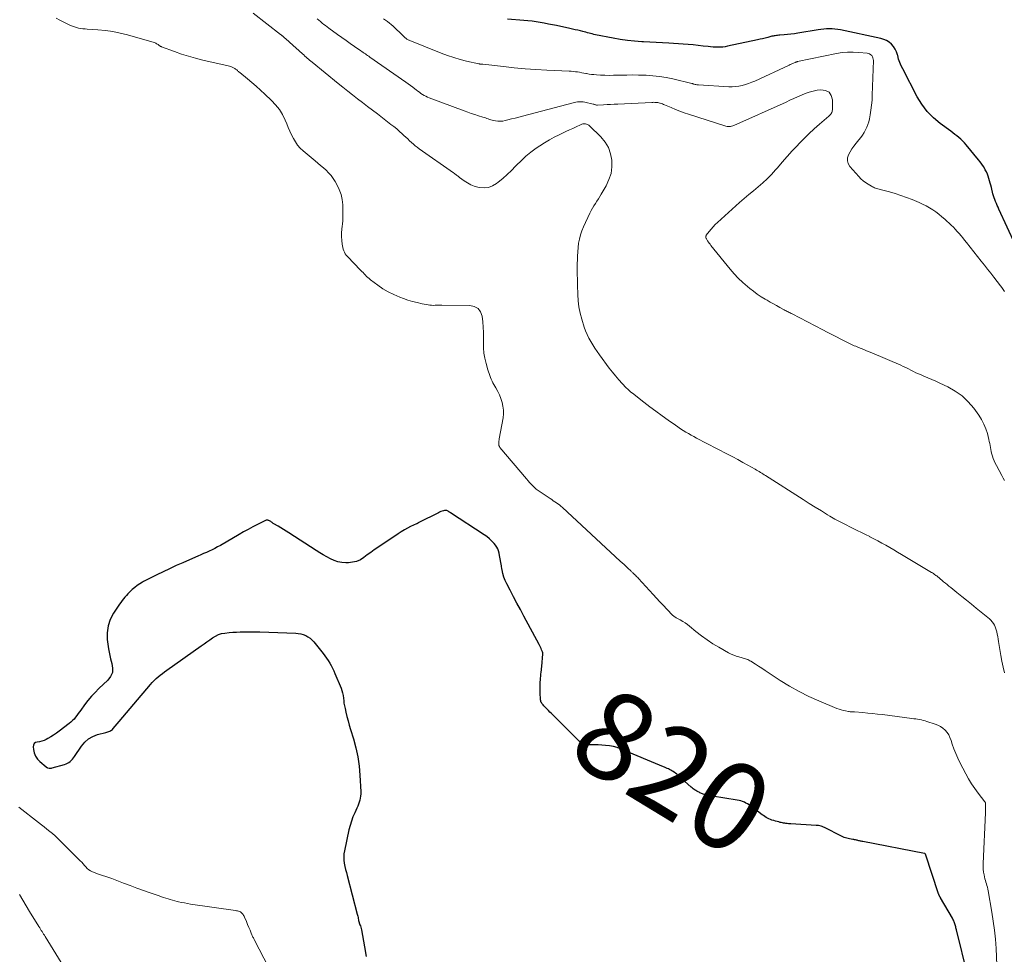
# Model space of a CAD drawing. Units: feet. Extents: x 1970604 to 1975026, y 600000 to 605000.
# Drawn here: x 1973091 to 1973315, y 601263 to 601475 of the extents above; entities that cross this region are included whole.
import ezdxf
from ezdxf.enums import TextEntityAlignment as Align

# ---------------------------------------------------------------- set-up
doc = ezdxf.new("R2010")
doc.units = ezdxf.units.FT
doc.header["$LTSCALE"] = 100
doc.header["$MEASUREMENT"] = 0
for name, color, linetype, lineweight in [('CONTOUR INDEX', 32, 'Continuous', 25), ('CONTOUR INDEX LABEL', 7, 'Continuous', 15), ('CONTOUR INTERMEDIATE', 40, 'Continuous', 15)]:
    doc.layers.add(name, color=color, linetype=linetype, lineweight=lineweight)
doc.styles.add('slant', font='romans.shx', dxfattribs={"oblique": 14.999978})

msp = doc.modelspace()

# ---------------------------------------------------------------- linework, layer by layer
at = {"layer": 'CONTOUR INDEX', "flags": 128}
for points, elevation in [([(1973317.4, 601424.18), (1973313.6, 601432.33), (1973313.41, 601432.76), (1973313.21, 601433.19), (1973313.03, 601433.62), (1973312.85, 601434.06), (1973312.68, 601434.5), (1973312.53, 601434.94), (1973312.39, 601435.39), (1973312.26, 601435.84), (1973311.89, 601437.23), (1973311.75, 601437.75), (1973311.61, 601438.27), (1973311.47, 601438.79), (1973311.33, 601439.31), (1973311.17, 601439.82), (1973310.99, 601440.32), (1973310.76, 601440.8), (1973310.52, 601441.28), (1973310.41, 601441.46), (1973310.08, 601442.01), (1973309.72, 601442.55), (1973309.34, 601443.07), (1973308.95, 601443.57), (1973306.14, 601446.97), (1973305.76, 601447.41), (1973305.36, 601447.83), (1973304.94, 601448.23), (1973304.51, 601448.61), (1973304.06, 601448.97), (1973303.6, 601449.33), (1973303.14, 601449.69), (1973302.68, 601450.04), (1973300.29, 601451.79), (1973298.74, 601453.1), (1973297.33, 601454.54), (1973296.12, 601456.15), (1973295.06, 601457.88), (1973291.76, 601464.2), (1973291.41, 601464.92), (1973291.1, 601465.67), (1973290.84, 601466.43), (1973290.63, 601467.21), (1973290.58, 601467.38), (1973290.36, 601468.05), (1973290.07, 601468.68), (1973289.67, 601469.26), (1973289.21, 601469.79), (1973288.67, 601470.24), (1973288.09, 601470.62), (1973287.45, 601470.9), (1973286.77, 601471.1), (1973277.61, 601473.06), (1973276.99, 601473.17), (1973276.36, 601473.25), (1973275.73, 601473.29), (1973275.09, 601473.3), (1973274.45, 601473.28), (1973273.82, 601473.23), (1973273.19, 601473.16), (1973272.56, 601473.07), (1973267.91, 601472.32), (1973267.15, 601472.2), (1973266.39, 601472.1), (1973265.63, 601472.01), (1973264.86, 601471.94), (1973263.85, 601471.85), (1973263.59, 601471.83), (1973263.33, 601471.8), (1973263.07, 601471.77), (1973262.82, 601471.74), (1973262.56, 601471.7), (1973262.31, 601471.65), (1973262.06, 601471.6), (1973261.8, 601471.54), (1973261.13, 601471.36), (1973260.54, 601471.21), (1973259.95, 601471.06), (1973259.35, 601470.93), (1973258.76, 601470.8), (1973251.97, 601469.34), (1973251.43, 601469.24), (1973250.89, 601469.17), (1973250.34, 601469.13), (1973249.79, 601469.11), (1973249.24, 601469.12), (1973248.69, 601469.14), (1973248.14, 601469.19), (1973247.6, 601469.25), (1973246.43, 601469.4), (1973245.29, 601469.54), (1973244.16, 601469.66), (1973243.02, 601469.75), (1973241.88, 601469.83), (1973238.66, 601470.01), (1973237.21, 601470.09), (1973235.76, 601470.17), (1973234.31, 601470.25), (1973232.86, 601470.32), (1973232.49, 601470.34), (1973230.85, 601470.47), (1973229.23, 601470.64), (1973227.61, 601470.87), (1973225.99, 601471.16), (1973221.96, 601471.97), (1973221.6, 601472.04), (1973221.24, 601472.13), (1973220.88, 601472.22), (1973220.52, 601472.32), (1973220.17, 601472.42), (1973219.81, 601472.51), (1973219.45, 601472.61), (1973219.1, 601472.7), (1973218.6, 601472.81), (1973218, 601472.96), (1973217.39, 601473.1), (1973216.79, 601473.24), (1973216.18, 601473.37), (1973213.14, 601474.02), (1973212.21, 601474.21), (1973211.29, 601474.39), (1973210.36, 601474.57), (1973209.43, 601474.74), (1973208.5, 601474.88), (1973207.57, 601475.02), (1973206.63, 601475.13), (1973205.69, 601475.22), (1973202.04, 601475.52)], 840), ([(1973306.51, 601258.48), (1973303.96, 601268.64), (1973303.9, 601268.86), (1973303.85, 601269.09), (1973303.79, 601269.31), (1973303.74, 601269.53), (1973303.68, 601269.75), (1973303.62, 601269.97), (1973303.55, 601270.19), (1973303.47, 601270.41), (1973303.37, 601270.63), (1973303.28, 601270.85), (1973303.17, 601271.06), (1973303.06, 601271.26), (1973300.35, 601275.91), (1973300.31, 601275.98), (1973300.26, 601276.06), (1973300.22, 601276.13), (1973300.18, 601276.2), (1973300.14, 601276.27), (1973300.1, 601276.34), (1973300.06, 601276.42), (1973300.03, 601276.49), (1973299.99, 601276.56), (1973299.96, 601276.63), (1973299.93, 601276.71), (1973299.91, 601276.79), (1973296.93, 601285.78), (1973296.93, 601285.79), (1973296.87, 601285.92), (1973296.82, 601285.96), (1973296.74, 601285.99), (1973282.71, 601288.67), (1973282.52, 601288.71), (1973282.34, 601288.75), (1973282.15, 601288.79), (1973281.97, 601288.83), (1973281.78, 601288.87), (1973281.6, 601288.92), (1973281.41, 601288.96), (1973281.23, 601289), (1973281.03, 601289.05), (1973280.84, 601289.08), (1973280.65, 601289.12), (1973280.46, 601289.15), (1973280.03, 601289.22), (1973279.71, 601289.28), (1973279.39, 601289.35), (1973279.07, 601289.43), (1973278.75, 601289.53), (1973278.44, 601289.63), (1973278.13, 601289.75), (1973277.83, 601289.88), (1973277.53, 601290.03), (1973274.29, 601291.74), (1973274.03, 601291.86), (1973273.76, 601291.98), (1973273.49, 601292.08), (1973273.21, 601292.17), (1973272.93, 601292.24), (1973272.65, 601292.3), (1973272.36, 601292.33), (1973272.07, 601292.36), (1973266.36, 601292.69), (1973266.08, 601292.71), (1973265.81, 601292.73), (1973265.53, 601292.75), (1973265.25, 601292.78), (1973264.98, 601292.82), (1973264.71, 601292.87), (1973264.43, 601292.92), (1973264.16, 601292.98), (1973263.96, 601293.03), (1973263.59, 601293.12), (1973263.23, 601293.22), (1973262.86, 601293.32), (1973262.49, 601293.43), (1973262.42, 601293.45), (1973262.07, 601293.57), (1973261.73, 601293.69), (1973261.39, 601293.84), (1973261.06, 601294), (1973260.74, 601294.17), (1973260.42, 601294.36), (1973260.12, 601294.56), (1973259.82, 601294.77), (1973257.24, 601296.76), (1973256.9, 601297), (1973256.54, 601297.23), (1973256.17, 601297.43), (1973255.8, 601297.61), (1973255.4, 601297.76), (1973255.01, 601297.9), (1973254.6, 601298), (1973254.19, 601298.08), (1973248.56, 601298.96), (1973248.24, 601299.02), (1973247.92, 601299.08), (1973247.61, 601299.15), (1973247.3, 601299.23), (1973247.07, 601299.29), (1973246.87, 601299.34), (1973246.68, 601299.4), (1973246.48, 601299.47), (1973246.29, 601299.54), (1973246.1, 601299.62), (1973245.91, 601299.7), (1973245.72, 601299.78), (1973245.53, 601299.86), (1973245.33, 601299.95), (1973245.15, 601300.05), (1973244.97, 601300.15), (1973244.79, 601300.26), (1973244.64, 601300.35), (1973244.4, 601300.51), (1973244.16, 601300.68), (1973243.93, 601300.86), (1973243.71, 601301.05), (1973240.68, 601303.79), (1973240.43, 601304), (1973240.18, 601304.2), (1973239.91, 601304.39), (1973239.64, 601304.58), (1973239.61, 601304.6), (1973239.35, 601304.76), (1973239.08, 601304.91), (1973238.81, 601305.05), (1973238.54, 601305.18), (1973238.26, 601305.3), (1973237.97, 601305.42), (1973237.69, 601305.54), (1973237.41, 601305.66), (1973227.79, 601309.7), (1973226.93, 601310.01), (1973226.06, 601310.26), (1973225.17, 601310.43), (1973224.26, 601310.53), (1973222.61, 601310.65), (1973222.51, 601310.65), (1973222.42, 601310.65), (1973222.33, 601310.65), (1973222.23, 601310.65), (1973222.14, 601310.64), (1973222.05, 601310.64), (1973221.95, 601310.64), (1973221.86, 601310.64), (1973221.84, 601310.64), (1973221.74, 601310.64), (1973221.63, 601310.63), (1973221.53, 601310.63), (1973221.43, 601310.63), (1973221.11, 601310.62), (1973220.85, 601310.62), (1973220.59, 601310.63), (1973220.33, 601310.67), (1973220.08, 601310.72), (1973219.65, 601310.82), (1973219.2, 601310.96), (1973218.77, 601311.15), (1973218.39, 601311.41), (1973218.03, 601311.72), (1973211.98, 601317.74), (1973211.64, 601318.09), (1973211.29, 601318.44), (1973210.95, 601318.79), (1973210.6, 601319.14), (1973210.23, 601319.53), (1973210.08, 601319.7), (1973209.94, 601319.87), (1973209.82, 601320.06), (1973209.7, 601320.25), (1973209.61, 601320.45), (1973209.54, 601320.66), (1973209.49, 601320.88), (1973209.47, 601321.1), (1973209.42, 601322.28), (1973209.41, 601323.1), (1973209.41, 601323.92), (1973209.45, 601324.73), (1973209.51, 601325.55), (1973209.67, 601327.42), (1973209.69, 601327.54), (1973209.7, 601327.67), (1973209.71, 601327.79), (1973209.73, 601327.92), (1973209.74, 601328.04), (1973209.76, 601328.17), (1973209.77, 601328.29), (1973209.78, 601328.42), (1973210.04, 601331.31), (1973210.04, 601331.37), (1973210.04, 601331.43), (1973210.04, 601331.49), (1973210.03, 601331.55), (1973210.02, 601331.6), (1973210, 601331.66), (1973209.98, 601331.72), (1973209.96, 601331.78), (1973209.76, 601332.26), (1973209.63, 601332.55), (1973209.5, 601332.84), (1973209.35, 601333.13), (1973209.21, 601333.42), (1973205.73, 601339.9), (1973204.94, 601341.37), (1973204.16, 601342.83), (1973203.37, 601344.3), (1973202.59, 601345.78), (1973201.84, 601347.2), (1973201.48, 601347.98), (1973201.17, 601348.76), (1973200.94, 601349.58), (1973200.76, 601350.41), (1973200.74, 601350.55), (1973200.62, 601351.33), (1973200.48, 601352.1), (1973200.34, 601352.88), (1973200.2, 601353.65), (1973200.09, 601354.22), (1973199.96, 601354.69), (1973199.79, 601355.15), (1973199.55, 601355.57), (1973199.27, 601355.98), (1973198.94, 601356.38), (1973198.44, 601356.94), (1973197.91, 601357.47), (1973197.32, 601357.95), (1973196.71, 601358.39), (1973189.03, 601363.39), (1973188.87, 601363.5), (1973188.71, 601363.6), (1973188.54, 601363.7), (1973188.38, 601363.79), (1973188.21, 601363.87), (1973188.03, 601363.91), (1973187.86, 601363.91), (1973187.67, 601363.89), (1973187.45, 601363.83), (1973187.15, 601363.74), (1973186.86, 601363.64), (1973186.58, 601363.52), (1973186.3, 601363.39), (1973181.89, 601361.13), (1973181.82, 601361.09), (1973181.75, 601361.06), (1973181.68, 601361.03), (1973181.61, 601360.99), (1973181.54, 601360.96), (1973181.47, 601360.93), (1973181.41, 601360.89), (1973181.34, 601360.86), (1973180.01, 601360.22), (1973179.29, 601359.85), (1973178.58, 601359.46), (1973177.89, 601359.04), (1973177.21, 601358.6), (1973172.55, 601355.46), (1973171.75, 601354.91), (1973170.96, 601354.35), (1973170.17, 601353.78), (1973169.39, 601353.2), (1973168.59, 601352.7), (1973167.74, 601352.32), (1973166.84, 601352.11), (1973165.9, 601352.01), (1973165.27, 601352), (1973164.36, 601352.07), (1973163.47, 601352.22), (1973162.61, 601352.5), (1973161.77, 601352.87), (1973160.96, 601353.32), (1973160.15, 601353.79), (1973159.36, 601354.27), (1973158.57, 601354.77), (1973152.33, 601358.84), (1973151.73, 601359.22), (1973151.12, 601359.6)], 820), ([(1973151.12, 601359.6), (1973150.51, 601359.97), (1973149.9, 601360.33), (1973148.97, 601360.87), (1973148.82, 601360.96), (1973148.67, 601361.06), (1973148.53, 601361.15), (1973148.38, 601361.25), (1973148.24, 601361.35), (1973148.09, 601361.44), (1973147.94, 601361.53), (1973147.78, 601361.61), (1973147.73, 601361.63), (1973147.55, 601361.68), (1973147.37, 601361.7), (1973147.19, 601361.67), (1973147.01, 601361.61), (1973145.24, 601360.7), (1973144.18, 601360.14), (1973143.13, 601359.58), (1973142.08, 601359), (1973141.04, 601358.41), (1973136.79, 601355.96), (1973136.18, 601355.61), (1973135.55, 601355.28), (1973134.91, 601354.96), (1973134.27, 601354.66), (1973133.62, 601354.37), (1973132.98, 601354.09), (1973132.33, 601353.8), (1973131.68, 601353.52), (1973129.75, 601352.69), (1973128.25, 601352.03), (1973126.75, 601351.36), (1973125.26, 601350.66), (1973123.77, 601349.95), (1973122.34, 601349.26), (1973121.58, 601348.88), (1973120.83, 601348.5), (1973120.08, 601348.12), (1973119.33, 601347.72), (1973119.09, 601347.59), (1973118.48, 601347.23), (1973117.89, 601346.84), (1973117.34, 601346.41), (1973116.8, 601345.95), (1973116.49, 601345.67), (1973116.13, 601345.32), (1973115.78, 601344.96), (1973115.44, 601344.59), (1973115.11, 601344.21), (1973114.8, 601343.82), (1973114.49, 601343.42), (1973114.2, 601343.02), (1973113.92, 601342.6), (1973112.54, 601340.55), (1973111.8, 601339.13), (1973111.28, 601337.67), (1973111.08, 601336.13), (1973111.09, 601334.54), (1973111.2, 601333.55), (1973111.36, 601332.42), (1973111.58, 601331.29), (1973111.86, 601330.19), (1973112.18, 601329.09), (1973112.33, 601328.05), (1973112.26, 601327.07), (1973111.86, 601326.18), (1973111.24, 601325.34), (1973109.22, 601323.44), (1973108.35, 601322.57), (1973107.51, 601321.67), (1973106.72, 601320.72), (1973105.97, 601319.74), (1973105.12, 601318.56), (1973104.82, 601318.15), (1973104.51, 601317.73), (1973104.21, 601317.32), (1973103.9, 601316.91), (1973103.58, 601316.51), (1973103.24, 601316.14), (1973102.87, 601315.79), (1973102.47, 601315.46), (1973100.19, 601313.73), (1973099.57, 601313.28), (1973098.93, 601312.85), (1973098.28, 601312.45), (1973097.62, 601312.07), (1973097.22, 601311.85), (1973096.74, 601311.63), (1973096.24, 601311.45), (1973095.73, 601311.35), (1973095.2, 601311.29), (1973094.79, 601311.16), (1973094.48, 601310.94), (1973094.32, 601310.6), (1973094.26, 601310.18), (1973094.34, 601309.58), (1973094.53, 601308.8), (1973094.83, 601308.07), (1973095.28, 601307.42), (1973095.83, 601306.83), (1973097.22, 601305.65), (1973097.26, 601305.61), (1973097.31, 601305.57), (1973097.36, 601305.54), (1973097.41, 601305.5), (1973097.46, 601305.48), (1973097.52, 601305.45), (1973097.58, 601305.43), (1973097.63, 601305.42), (1973097.88, 601305.37), (1973098.07, 601305.34), (1973098.25, 601305.34), (1973098.43, 601305.36), (1973098.62, 601305.4), (1973101.39, 601306.18), (1973101.75, 601306.31), (1973102.09, 601306.46), (1973102.4, 601306.66), (1973102.7, 601306.89), (1973102.97, 601307.16), (1973103.23, 601307.43), (1973103.47, 601307.72), (1973103.69, 601308.03), (1973105.23, 601310.35), (1973105.98, 601311.24), (1973106.83, 601312), (1973107.82, 601312.55), (1973108.9, 601312.97), (1973110.77, 601313.47), (1973111, 601313.53), (1973111.23, 601313.6), (1973111.46, 601313.69), (1973111.68, 601313.77), (1973111.89, 601313.88), (1973112.09, 601314), (1973112.27, 601314.16), (1973112.44, 601314.33), (1973113.8, 601315.92), (1973114.63, 601316.91), (1973115.47, 601317.89), (1973116.3, 601318.88), (1973117.13, 601319.87), (1973120.89, 601324.36), (1973121.31, 601324.83), (1973121.73, 601325.27), (1973122.18, 601325.7), (1973122.65, 601326.1), (1973123.14, 601326.49), (1973123.63, 601326.87), (1973124.12, 601327.25), (1973124.63, 601327.61), (1973132.45, 601333.12), (1973133.09, 601333.58), (1973133.73, 601334.04), (1973134.37, 601334.5), (1973135, 601334.97), (1973135.66, 601335.37), (1973136.35, 601335.7), (1973137.08, 601335.92), (1973137.84, 601336.05), (1973138.77, 601336.14), (1973139.61, 601336.21), (1973140.46, 601336.26), (1973141.31, 601336.29), (1973142.16, 601336.29), (1973143.24, 601336.29), (1973143.55, 601336.29), (1973143.87, 601336.3), (1973144.18, 601336.31), (1973144.49, 601336.32), (1973144.8, 601336.33), (1973145.12, 601336.34), (1973145.43, 601336.34), (1973145.74, 601336.33), (1973153.92, 601336.01), (1973154.5, 601335.96), (1973155.07, 601335.86), (1973155.63, 601335.69), (1973156.17, 601335.48), (1973156.68, 601335.2), (1973157.16, 601334.88), (1973157.59, 601334.5), (1973157.99, 601334.07), (1973160.13, 601331.39), (1973160.53, 601330.87), (1973160.92, 601330.34), (1973161.28, 601329.79), (1973161.63, 601329.23), (1973161.96, 601328.65), (1973162.27, 601328.07), (1973162.55, 601327.48), (1973162.82, 601326.87), (1973164.2, 601323.55), (1973164.4, 601322.99), (1973164.56, 601322.43), (1973164.67, 601321.85), (1973164.74, 601321.26), (1973164.8, 601320.67), (1973164.87, 601320.09), (1973164.98, 601319.5), (1973165.1, 601318.92), (1973165.3, 601318.07), (1973165.54, 601317.07), (1973165.8, 601316.08), (1973166.08, 601315.09), (1973166.38, 601314.1), (1973167.03, 601312.02), (1973167.58, 601309.98), (1973168.03, 601307.92), (1973168.32, 601305.84), (1973168.5, 601303.73), (1973168.68, 601299.97), (1973168.68, 601299.49), (1973168.65, 601299.01), (1973168.58, 601298.53), (1973168.47, 601298.06), (1973168.33, 601297.6), (1973168.17, 601297.14), (1973167.99, 601296.69), (1973167.79, 601296.24), (1973167.32, 601295.24), (1973166.91, 601294.29), (1973166.55, 601293.32), (1973166.25, 601292.33), (1973165.99, 601291.32), (1973164.96, 601286.58), (1973164.86, 601285.88), (1973164.81, 601285.17), (1973164.84, 601284.46), (1973164.94, 601283.75), (1973165.08, 601283.04), (1973165.24, 601282.34), (1973165.41, 601281.64), (1973165.59, 601280.93), (1973167.9, 601272.2), (1973167.96, 601271.95), (1973168.02, 601271.7), (1973168.07, 601271.45), (1973168.11, 601271.2), (1973168.17, 601270.86), (1973168.18, 601270.77), (1973168.2, 601270.69), (1973168.22, 601270.6), (1973168.24, 601270.52), (1973168.27, 601270.43), (1973168.29, 601270.35), (1973168.32, 601270.26), (1973168.35, 601270.18), (1973168.49, 601269.78), (1973168.59, 601269.5), (1973168.68, 601269.21), (1973168.75, 601268.92), (1973168.81, 601268.63), (1973169.52, 601264.79), (1973169.92, 601262.57)], 820)]:
    msp.add_lwpolyline(points, dxfattribs=dict(at, elevation=elevation))
at = {"layer": 'CONTOUR INTERMEDIATE', "flags": 128}
for points, elevation in [([(1973314.9, 601327.02), (1973314.56, 601328.33), (1973314.28, 601329.65), (1973314.03, 601330.98), (1973313.52, 601334.12), (1973313.43, 601334.68), (1973313.33, 601335.24), (1973313.22, 601335.8), (1973313.11, 601336.35), (1973313.06, 601336.57), (1973312.94, 601337.01), (1973312.79, 601337.43), (1973312.6, 601337.84), (1973312.36, 601338.23), (1973312.09, 601338.6), (1973311.8, 601338.95), (1973311.48, 601339.27), (1973311.13, 601339.57), (1973308.45, 601341.72), (1973307.35, 601342.61), (1973306.25, 601343.49), (1973305.15, 601344.38), (1973304.06, 601345.26), (1973302.68, 601346.38), (1973302.27, 601346.71), (1973301.87, 601347.04), (1973301.46, 601347.37), (1973301.06, 601347.7), (1973300.57, 601348.11), (1973300.41, 601348.23), (1973300.26, 601348.36), (1973300.1, 601348.49), (1973299.95, 601348.63), (1973299.79, 601348.76), (1973299.64, 601348.88), (1973299.48, 601349.01), (1973299.32, 601349.13), (1973299.2, 601349.22), (1973298.98, 601349.38), (1973298.76, 601349.54), (1973298.53, 601349.69), (1973298.29, 601349.83), (1973291.49, 601353.87), (1973290.6, 601354.4), (1973289.71, 601354.92), (1973288.82, 601355.45), (1973287.93, 601355.97), (1973287.03, 601356.48), (1973286.12, 601356.98), (1973285.21, 601357.46), (1973284.29, 601357.93), (1973284.26, 601357.95), (1973283.31, 601358.42), (1973282.37, 601358.88), (1973281.42, 601359.34), (1973280.48, 601359.8), (1973279.94, 601360.06), (1973278.73, 601360.67), (1973277.54, 601361.29), (1973276.36, 601361.95), (1973275.19, 601362.63), (1973274.7, 601362.92), (1973273.3, 601363.77), (1973271.91, 601364.63), (1973270.52, 601365.5), (1973269.14, 601366.37), (1973260.61, 601371.82), (1973260.32, 601372), (1973260.03, 601372.19), (1973259.74, 601372.37), (1973259.45, 601372.55), (1973259.16, 601372.73), (1973258.86, 601372.91), (1973258.57, 601373.08), (1973258.27, 601373.25), (1973256.59, 601374.19), (1973255.45, 601374.82), (1973254.31, 601375.45), (1973253.15, 601376.06), (1973252, 601376.67), (1973244.92, 601380.33), (1973244.3, 601380.66), (1973243.68, 601381), (1973243.08, 601381.35), (1973242.48, 601381.71), (1973241.89, 601382.09), (1973241.3, 601382.47), (1973240.72, 601382.86), (1973240.14, 601383.26), (1973238.49, 601384.42), (1973237.1, 601385.42), (1973235.72, 601386.43), (1973234.35, 601387.45), (1973232.99, 601388.49), (1973230.39, 601390.5), (1973230.02, 601390.8), (1973229.66, 601391.11), (1973229.32, 601391.43), (1973228.98, 601391.77), (1973228.06, 601392.74), (1973227.29, 601393.59), (1973226.53, 601394.45), (1973225.82, 601395.34), (1973225.12, 601396.25), (1973222.89, 601399.25), (1973222.36, 601399.98), (1973221.85, 601400.73), (1973221.37, 601401.49), (1973220.9, 601402.27), (1973220.47, 601403.06), (1973220.08, 601403.87), (1973219.75, 601404.71), (1973219.45, 601405.56), (1973218.9, 601407.32), (1973218.53, 601408.71), (1973218.24, 601410.12), (1973218.06, 601411.54), (1973217.96, 601412.98), (1973217.9, 601415.07), (1973217.88, 601416.34), (1973217.86, 601417.6), (1973217.86, 601418.86), (1973217.86, 601420.12), (1973217.87, 601420.69), (1973217.9, 601421.67), (1973217.96, 601422.64), (1973218.05, 601423.62), (1973218.16, 601424.58), (1973218.34, 601425.54), (1973218.57, 601426.48), (1973218.89, 601427.39), (1973219.26, 601428.29), (1973220.74, 601431.45), (1973221.02, 601432.01), (1973221.31, 601432.56), (1973221.63, 601433.09), (1973221.96, 601433.62), (1973222.3, 601434.14), (1973222.64, 601434.67), (1973222.96, 601435.21), (1973223.28, 601435.74), (1973224.41, 601437.66), (1973225.05, 601439.04), (1973225.52, 601440.46), (1973225.71, 601441.94), (1973225.72, 601443.46), (1973225.42, 601444.94), (1973224.94, 601446.33), (1973224.17, 601447.58), (1973223.22, 601448.75), (1973220.65, 601451.27), (1973220.44, 601451.44), (1973220.21, 601451.57), (1973219.96, 601451.66), (1973219.69, 601451.72), (1973219.41, 601451.72), (1973219.14, 601451.7), (1973218.88, 601451.63), (1973218.62, 601451.53), (1973217.59, 601451.05), (1973216.83, 601450.68), (1973216.06, 601450.32), (1973215.29, 601449.96), (1973214.52, 601449.61), (1973213.76, 601449.25), (1973212.63, 601448.69), (1973211.51, 601448.1), (1973210.43, 601447.44), (1973209.37, 601446.76), (1973208.5, 601446.16), (1973207.31, 601445.28), (1973206.16, 601444.35), (1973205.08, 601443.35), (1973204.04, 601442.3), (1973203.85, 601442.09), (1973202.92, 601441.12), (1973201.96, 601440.19), (1973200.95, 601439.31), (1973199.92, 601438.45), (1973199.5, 601438.13), (1973198.62, 601437.61), (1973197.69, 601437.27), (1973196.71, 601437.18), (1973195.69, 601437.25), (1973195.3, 601437.34), (1973194.47, 601437.58), (1973193.67, 601437.88), (1973192.92, 601438.29), (1973192.2, 601438.76), (1973191.14, 601439.56), (1973190.97, 601439.69), (1973190.8, 601439.82), (1973190.63, 601439.94), (1973190.46, 601440.07), (1973190.29, 601440.19), (1973190.12, 601440.32), (1973189.95, 601440.44), (1973189.77, 601440.56), (1973181.98, 601446.06), (1973181.52, 601446.4), (1973181.06, 601446.75), (1973180.62, 601447.12), (1973180.19, 601447.5), (1973179.76, 601447.89), (1973179.34, 601448.28), (1973178.91, 601448.67), (1973178.49, 601449.07), (1973178.11, 601449.43), (1973177.48, 601449.99), (1973176.85, 601450.55), (1973176.2, 601451.08), (1973175.54, 601451.6), (1973172.45, 601453.97), (1973171.32, 601454.83), (1973170.2, 601455.69), (1973169.07, 601456.55), (1973167.95, 601457.4), (1973166.83, 601458.27), (1973165.71, 601459.14), (1973164.6, 601460.02), (1973163.51, 601460.91), (1973157.62, 601465.74), (1973157.35, 601465.97), (1973157.07, 601466.19), (1973156.8, 601466.42), (1973156.53, 601466.66), (1973156.27, 601466.89), (1973156, 601467.12), (1973155.73, 601467.36), (1973155.47, 601467.6), (1973152.46, 601470.3), (1973152.19, 601470.55), (1973151.91, 601470.8), (1973151.63, 601471.04), (1973151.35, 601471.29), (1973150.9, 601471.68), (1973150.84, 601471.73), (1973150.79, 601471.77), (1973150.73, 601471.82), (1973150.68, 601471.87), (1973150.62, 601471.91), (1973150.56, 601471.96), (1973150.5, 601472), (1973150.44, 601472.05), (1973144.21, 601476.85)], 828), ([(1973313.17, 601260.56), (1973312.97, 601264.4), (1973312.82, 601266.48), (1973312.62, 601268.55), (1973312.34, 601270.61), (1973312.01, 601272.67), (1973311.14, 601277.49), (1973311.06, 601277.89), (1973310.98, 601278.28), (1973310.87, 601278.68), (1973310.76, 601279.06), (1973310.64, 601279.45), (1973310.53, 601279.84), (1973310.43, 601280.24), (1973310.34, 601280.63), (1973310.24, 601281.11), (1973310.13, 601281.75), (1973310.06, 601282.39), (1973310.03, 601283.04), (1973310.04, 601283.69), (1973310.57, 601295.24), (1973310.58, 601295.52), (1973310.59, 601295.8), (1973310.59, 601296.09), (1973310.59, 601296.37), (1973310.59, 601296.73), (1973310.59, 601296.83), (1973310.59, 601296.93), (1973310.58, 601297.03), (1973310.58, 601297.13), (1973310.58, 601297.21), (1973310.57, 601297.27), (1973310.57, 601297.33), (1973310.56, 601297.4), (1973310.54, 601297.46), (1973310.53, 601297.52), (1973310.51, 601297.58), (1973310.48, 601297.63), (1973310.44, 601297.68), (1973308.89, 601299.65), (1973308.11, 601300.71), (1973307.37, 601301.79), (1973306.7, 601302.91), (1973306.06, 601304.06), (1973304.74, 601306.63), (1973304.25, 601307.65), (1973303.79, 601308.68), (1973303.39, 601309.74), (1973303.02, 601310.81), (1973302.75, 601311.66), (1973302.5, 601312.29), (1973302.2, 601312.89), (1973301.82, 601313.45), (1973301.39, 601313.97), (1973300.89, 601314.43), (1973300.36, 601314.82), (1973299.77, 601315.13), (1973299.14, 601315.38), (1973297.25, 601315.97), (1973296.83, 601316.09), (1973296.41, 601316.21), (1973295.99, 601316.3), (1973295.56, 601316.39), (1973295.13, 601316.46), (1973294.71, 601316.53), (1973294.28, 601316.59), (1973293.85, 601316.65), (1973287.15, 601317.51), (1973286.03, 601317.65), (1973284.92, 601317.77), (1973283.81, 601317.87), (1973282.69, 601317.97), (1973280.79, 601318.11), (1973280.62, 601318.12), (1973280.46, 601318.13), (1973280.29, 601318.14), (1973280.12, 601318.15), (1973279.96, 601318.16), (1973279.79, 601318.17), (1973279.63, 601318.2), (1973279.47, 601318.22), (1973278.78, 601318.34), (1973278.28, 601318.45), (1973277.79, 601318.58), (1973277.3, 601318.74), (1973276.82, 601318.92), (1973272.71, 601320.61), (1973270.44, 601321.63), (1973268.21, 601322.73), (1973266.05, 601323.96), (1973263.93, 601325.28), (1973261.23, 601327.07), (1973260.5, 601327.55), (1973259.77, 601328.03), (1973259.03, 601328.5), (1973258.29, 601328.97), (1973257.26, 601329.62), (1973257.03, 601329.76), (1973256.79, 601329.89), (1973256.55, 601330), (1973256.31, 601330.1), (1973256.06, 601330.2), (1973255.81, 601330.29), (1973255.55, 601330.36), (1973255.29, 601330.44), (1973254.58, 601330.62), (1973253.97, 601330.81), (1973253.38, 601331.02), (1973252.8, 601331.28), (1973252.23, 601331.57), (1973250, 601332.82), (1973248.64, 601333.62), (1973247.32, 601334.48), (1973246.04, 601335.41), (1973244.8, 601336.38), (1973243.35, 601337.59), (1973242.85, 601337.98), (1973242.34, 601338.36), (1973241.8, 601338.7), (1973241.25, 601339.02), (1973240.33, 601339.52), (1973240.24, 601339.58), (1973240.14, 601339.63), (1973240.04, 601339.69), (1973239.94, 601339.75), (1973239.85, 601339.81), (1973239.76, 601339.87), (1973239.67, 601339.95), (1973239.59, 601340.03), (1973238.19, 601341.5), (1973237.41, 601342.32), (1973236.63, 601343.15), (1973235.86, 601343.98), (1973235.09, 601344.81), (1973231.74, 601348.45), (1973231.57, 601348.63), (1973231.4, 601348.81), (1973231.22, 601348.99), (1973231.05, 601349.16), (1973230.92, 601349.29), (1973230.8, 601349.4), (1973230.69, 601349.51), (1973230.57, 601349.61), (1973230.46, 601349.72), (1973230.34, 601349.83), (1973230.23, 601349.93), (1973230.11, 601350.04), (1973230, 601350.15), (1973229.36, 601350.75), (1973228.92, 601351.17), (1973228.49, 601351.58), (1973228.05, 601351.99), (1973227.61, 601352.39), (1973214.47, 601364.6), (1973214.15, 601364.88), (1973213.82, 601365.15), (1973213.47, 601365.4), (1973213.12, 601365.64), (1973212.76, 601365.88), (1973212.41, 601366.11), (1973212.05, 601366.35), (1973211.69, 601366.58), (1973209.39, 601368.13), (1973208.95, 601368.44), (1973208.54, 601368.76), (1973208.14, 601369.11), (1973207.76, 601369.48), (1973207.39, 601369.86), (1973207.03, 601370.25), (1973206.67, 601370.65), (1973206.33, 601371.05), (1973200.3, 601378.21), (1973200.16, 601378.42), (1973200.06, 601378.64), (1973200.01, 601378.88), (1973200, 601379.13), (1973200.02, 601379.38), (1973200.04, 601379.64), (1973200.08, 601379.9), (1973200.12, 601380.15), (1973200.99, 601384.94), (1973201.08, 601385.83), (1973201.09, 601386.71), (1973200.98, 601387.58), (1973200.78, 601388.44), (1973200.49, 601389.3), (1973200.17, 601390.13), (1973199.78, 601390.93), (1973199.36, 601391.72), (1973198.91, 601392.47), (1973198.69, 601392.87), (1973198.49, 601393.28), (1973198.3, 601393.69), (1973198.13, 601394.12), (1973197.97, 601394.54), (1973197.82, 601394.98), (1973197.68, 601395.41), (1973197.54, 601395.85), (1973197.13, 601397.29), (1973196.85, 601398.46), (1973196.64, 601399.63), (1973196.54, 601400.82), (1973196.52, 601402.02), (1973196.54, 601403.07), (1973196.54, 601404.31), (1973196.5, 601405.54), (1973196.4, 601406.77), (1973196.26, 601408), (1973195.87, 601408.98), (1973195.31, 601409.76), (1973194.46, 601410.22), (1973193.44, 601410.48), (1973187.08, 601410.56), (1973186.7, 601410.56), (1973186.31, 601410.55), (1973185.92, 601410.53), (1973185.54, 601410.5), (1973185.15, 601410.48), (1973184.77, 601410.49), (1973184.39, 601410.53), (1973184.01, 601410.58), (1973182.59, 601410.86), (1973181.52, 601411.1), (1973180.45, 601411.38), (1973179.39, 601411.7), (1973178.35, 601412.06), (1973177.52, 601412.37), (1973176.21, 601412.92), (1973174.94, 601413.54), (1973173.72, 601414.27), (1973172.55, 601415.07), (1973170.88, 601416.31), (1973170.58, 601416.55), (1973170.28, 601416.8), (1973170, 601417.07), (1973169.73, 601417.35), (1973169.46, 601417.63), (1973169.19, 601417.91), (1973168.92, 601418.19), (1973168.65, 601418.48), (1973165.64, 601421.62), (1973165.39, 601421.91), (1973165.17, 601422.22), (1973164.98, 601422.55), (1973164.81, 601422.89), (1973164.69, 601423.25), (1973164.58, 601423.61), (1973164.51, 601423.98), (1973164.46, 601424.36), (1973164.39, 601425.18), (1973164.36, 601425.52), (1973164.34, 601425.85), (1973164.33, 601426.19), (1973164.31, 601426.53), (1973164.31, 601426.86), (1973164.32, 601427.2), (1973164.35, 601427.53), (1973164.4, 601427.86), (1973164.49, 601428.43), (1973164.56, 601429.04), (1973164.62, 601429.66), (1973164.64, 601430.28), (1973164.64, 601430.9), (1973164.57, 601433.32), (1973164.44, 601434.53), (1973164.2, 601435.7), (1973163.79, 601436.83), (1973163.26, 601437.92), (1973162.86, 601438.62), (1973162.41, 601439.32), (1973161.93, 601439.98), (1973161.38, 601440.59), (1973160.8, 601441.16), (1973160.18, 601441.71), (1973159.56, 601442.26), (1973158.93, 601442.8), (1973158.29, 601443.33), (1973155.58, 601445.58), (1973154.92, 601446.2), (1973154.33, 601446.87), (1973153.82, 601447.61), (1973153.38, 601448.39), (1973152.98, 601449.21), (1973152.6, 601450.04), (1973152.23, 601450.87), (1973151.87, 601451.71), (1973151.5, 601452.59), (1973150.89, 601453.81), (1973150.19, 601454.98), (1973149.35, 601456.04), (1973148.41, 601457.04), (1973146.89, 601458.48), (1973145.93, 601459.37), (1973144.95, 601460.24), (1973143.96, 601461.09), (1973142.95, 601461.93), (1973141.21, 601463.36), (1973141.07, 601463.47), (1973140.93, 601463.59), (1973140.79, 601463.72), (1973140.65, 601463.84), (1973140.51, 601463.96), (1973140.36, 601464.07), (1973140.21, 601464.17), (1973140.05, 601464.27), (1973139.79, 601464.42), (1973139.49, 601464.58), (1973139.18, 601464.71), (1973138.86, 601464.82), (1973138.53, 601464.91), (1973132.78, 601466.21), (1973131.16, 601466.61), (1973129.54, 601467.06), (1973127.94, 601467.57), (1973126.36, 601468.13), (1973123.43, 601469.23), (1973123.32, 601469.27), (1973123.22, 601469.32), (1973123.12, 601469.38), (1973123.02, 601469.44), (1973122.93, 601469.51), (1973122.83, 601469.58), (1973122.74, 601469.65), (1973122.64, 601469.71), (1973122.49, 601469.82), (1973122.32, 601469.93), (1973122.14, 601470.02), (1973121.95, 601470.1), (1973121.76, 601470.17), (1973115.71, 601471.9), (1973114.05, 601472.32), (1973112.39, 601472.67), (1973110.7, 601472.91), (1973109, 601473.07), (1973106.57, 601473.23), (1973106.08, 601473.27), (1973105.59, 601473.33), (1973105.1, 601473.4), (1973104.61, 601473.48), (1973104.14, 601473.59), (1973103.66, 601473.72), (1973103.21, 601473.89), (1973102.75, 601474.09), (1973101.97, 601474.47), (1973101.13, 601474.88), (1973100.3, 601475.3), (1973099.48, 601475.73)], 824), ([(1973314.87, 601370.66), (1973314.58, 601371.24), (1973314.28, 601371.82), (1973313.04, 601374.1), (1973312.78, 601374.61), (1973312.54, 601375.13), (1973312.33, 601375.67), (1973312.14, 601376.21), (1973312.06, 601376.44), (1973311.94, 601376.88), (1973311.83, 601377.31), (1973311.74, 601377.76), (1973311.67, 601378.21), (1973311.6, 601378.66), (1973311.52, 601379.1), (1973311.43, 601379.55), (1973311.32, 601379.99), (1973310.98, 601381.37), (1973310.64, 601382.47), (1973310.21, 601383.53), (1973309.67, 601384.54), (1973309.05, 601385.51), (1973307.9, 601387.1), (1973306.64, 601388.58), (1973305.25, 601389.91), (1973303.68, 601391.02), (1973301.98, 601391.98), (1973300.18, 601392.82), (1973299.28, 601393.23), (1973298.39, 601393.63), (1973297.48, 601394.02), (1973296.58, 601394.41), (1973295.95, 601394.67), (1973295.36, 601394.92), (1973294.77, 601395.19), (1973294.19, 601395.47), (1973293.62, 601395.77), (1973293.05, 601396.06), (1973292.47, 601396.35), (1973291.89, 601396.62), (1973291.3, 601396.88), (1973284.76, 601399.68), (1973284.15, 601399.94), (1973283.54, 601400.19), (1973282.93, 601400.44), (1973282.31, 601400.69), (1973281.72, 601400.92), (1973281.4, 601401.05), (1973281.08, 601401.18), (1973280.77, 601401.31), (1973280.45, 601401.45), (1973280.14, 601401.6), (1973279.82, 601401.74), (1973279.51, 601401.89), (1973279.2, 601402.05), (1973277.74, 601402.8), (1973276.7, 601403.34), (1973275.66, 601403.87), (1973274.63, 601404.41), (1973273.59, 601404.95), (1973266.63, 601408.55), (1973266.41, 601408.67), (1973266.19, 601408.78), (1973265.97, 601408.89), (1973265.75, 601409.01), (1973265.53, 601409.12), (1973265.31, 601409.24), (1973265.09, 601409.35), (1973264.87, 601409.47), (1973263.84, 601410.02), (1973263.11, 601410.42), (1973262.38, 601410.82), (1973261.66, 601411.23), (1973260.94, 601411.65), (1973260.53, 601411.89), (1973259.63, 601412.45), (1973258.74, 601413.04), (1973257.88, 601413.67), (1973257.03, 601414.32), (1973256.51, 601414.75), (1973255.44, 601415.67), (1973254.42, 601416.63), (1973253.47, 601417.65), (1973252.55, 601418.72), (1973248.2, 601424.1), (1973248, 601424.35), (1973247.81, 601424.61), (1973247.63, 601424.87), (1973247.45, 601425.13), (1973247.25, 601425.44), (1973247.19, 601425.56), (1973247.13, 601425.68), (1973247.08, 601425.8), (1973247.05, 601425.93), (1973247.04, 601426.06), (1973247.05, 601426.19), (1973247.09, 601426.3), (1973247.16, 601426.42), (1973247.82, 601427.29), (1973248.25, 601427.82), (1973248.7, 601428.33), (1973249.17, 601428.82), (1973249.67, 601429.29), (1973254.71, 601433.82), (1973255.75, 601434.74), (1973256.8, 601435.64), (1973257.86, 601436.53), (1973258.93, 601437.41), (1973259.99, 601438.31), (1973261, 601439.24), (1973261.96, 601440.23), (1973262.89, 601441.26), (1973263.3, 601441.74), (1973264.41, 601443.03), (1973265.54, 601444.31), (1973266.68, 601445.57), (1973267.84, 601446.81), (1973268.18, 601447.18), (1973269.3, 601448.33), (1973270.45, 601449.46), (1973271.63, 601450.55), (1973272.84, 601451.62), (1973274.95, 601453.43), (1973275.11, 601453.58), (1973275.26, 601453.74), (1973275.4, 601453.91), (1973275.53, 601454.09), (1973275.63, 601454.27), (1973275.71, 601454.47), (1973275.76, 601454.68), (1973275.78, 601454.89), (1973275.82, 601457.17), (1973275.54, 601458.17), (1973275.04, 601458.93), (1973274.22, 601459.32), (1973273.19, 601459.46), (1973272.34, 601459.33), (1973271.42, 601459.15), (1973270.5, 601458.91), (1973269.61, 601458.6), (1973268.74, 601458.24), (1973267.88, 601457.85), (1973267.01, 601457.45), (1973266.14, 601457.06), (1973265.28, 601456.67), (1973253.41, 601451.36), (1973253.16, 601451.27), (1973252.91, 601451.19), (1973252.65, 601451.15), (1973252.39, 601451.12), (1973252.13, 601451.12), (1973251.86, 601451.14), (1973251.6, 601451.18), (1973251.35, 601451.25), (1973243.14, 601453.9), (1973242.13, 601454.25), (1973241.13, 601454.61), (1973240.13, 601455), (1973239.15, 601455.41), (1973237.68, 601456.04), (1973237.43, 601456.14), (1973237.18, 601456.24), (1973236.92, 601456.33), (1973236.67, 601456.41), (1973236.59, 601456.44), (1973236.37, 601456.49), (1973236.15, 601456.54), (1973235.92, 601456.57), (1973235.69, 601456.6), (1973235.46, 601456.6), (1973235.23, 601456.61), (1973235, 601456.6), (1973234.77, 601456.6), (1973227.05, 601456.2), (1973226.24, 601456.16), (1973225.43, 601456.12), (1973224.62, 601456.08), (1973223.81, 601456.03), (1973222.44, 601455.96), (1973222.32, 601455.96), (1973222.2, 601455.97), (1973222.08, 601456), (1973221.96, 601456.04), (1973221.85, 601456.08), (1973221.73, 601456.12), (1973221.61, 601456.15), (1973221.49, 601456.18), (1973219.53, 601456.64), (1973219.2, 601456.7), (1973218.87, 601456.74), (1973218.54, 601456.74), (1973218.21, 601456.73), (1973217.88, 601456.68), (1973217.55, 601456.63), (1973217.23, 601456.56), (1973216.9, 601456.48), (1973205.4, 601453.48), (1973204.57, 601453.26), (1973203.73, 601453.04), (1973202.89, 601452.82), (1973202.05, 601452.61), (1973201.45, 601452.45), (1973200.91, 601452.35), (1973200.37, 601452.3), (1973199.83, 601452.32), (1973199.29, 601452.38), (1973198.82, 601452.47), (1973198.51, 601452.53), (1973198.2, 601452.62), (1973197.9, 601452.72), (1973197.61, 601452.83), (1973197.31, 601452.95), (1973197.01, 601453.06), (1973196.71, 601453.17), (1973196.41, 601453.26), (1973195.4, 601453.57), (1973194.6, 601453.82), (1973193.79, 601454.09), (1973192.99, 601454.36), (1973192.2, 601454.65), (1973184.21, 601457.62), (1973183.81, 601457.78), (1973183.43, 601457.97), (1973183.05, 601458.17), (1973182.69, 601458.4), (1973182.34, 601458.64), (1973181.99, 601458.89), (1973181.64, 601459.15), (1973181.3, 601459.41), (1973180.98, 601459.67), (1973180.48, 601460.06), (1973179.97, 601460.45), (1973179.46, 601460.82), (1973178.94, 601461.19), (1973170.73, 601466.9), (1973170.48, 601467.07), (1973170.23, 601467.25), (1973169.97, 601467.43), (1973169.72, 601467.6), (1973169.47, 601467.78), (1973169.22, 601467.96), (1973168.96, 601468.14), (1973168.71, 601468.31), (1973167.27, 601469.31), (1973166.3, 601469.98), (1973165.33, 601470.66), (1973164.36, 601471.34), (1973163.4, 601472.03), (1973161.41, 601473.45), (1973161.02, 601473.73), (1973160.64, 601474.02), (1973160.26, 601474.32), (1973159.88, 601474.62), (1973159.52, 601474.93), (1973159.15, 601475.24), (1973158.79, 601475.56)], 832), ([(1973314.89, 601413.61), (1973314.61, 601414.07), (1973314.3, 601414.51), (1973313.98, 601414.94), (1973312.45, 601416.89), (1973311.74, 601417.8), (1973311.03, 601418.7), (1973310.32, 601419.6), (1973309.61, 601420.51), (1973306.23, 601424.78), (1973305.82, 601425.29), (1973305.42, 601425.8), (1973305, 601426.3), (1973304.58, 601426.8), (1973304.15, 601427.29), (1973303.71, 601427.77), (1973303.26, 601428.24), (1973302.79, 601428.69), (1973301.33, 601430.03), (1973300.67, 601430.61), (1973300, 601431.17), (1973299.3, 601431.7), (1973298.58, 601432.2), (1973297.83, 601432.66), (1973297.07, 601433.1), (1973296.29, 601433.49), (1973295.49, 601433.84), (1973293.88, 601434.51), (1973292.61, 601435.01), (1973291.34, 601435.46), (1973290.05, 601435.87), (1973288.74, 601436.24), (1973286.64, 601436.79), (1973286.38, 601436.86), (1973286.12, 601436.94), (1973285.87, 601437.02), (1973285.61, 601437.1), (1973285.36, 601437.2), (1973285.11, 601437.3), (1973284.87, 601437.42), (1973284.64, 601437.55), (1973283.89, 601437.99), (1973283.31, 601438.37), (1973282.75, 601438.79), (1973282.24, 601439.26), (1973281.76, 601439.77), (1973279.76, 601442.06), (1973279.4, 601442.68), (1973279.2, 601443.32), (1973279.23, 601443.99), (1973279.43, 601444.67), (1973279.8, 601445.37), (1973280.21, 601446.04), (1973280.67, 601446.68), (1973281.16, 601447.3), (1973281.8, 601448.06), (1973282.23, 601448.59), (1973282.62, 601449.14), (1973282.98, 601449.72), (1973283.31, 601450.32), (1973283.6, 601450.93), (1973283.84, 601451.56), (1973284.04, 601452.21), (1973284.19, 601452.87), (1973284.36, 601453.75), (1973284.54, 601454.86), (1973284.69, 601455.98), (1973284.79, 601457.1), (1973284.85, 601458.23), (1973285.11, 601466.08), (1973285.08, 601466.39), (1973285.01, 601466.68), (1973284.89, 601466.95), (1973284.72, 601467.21), (1973284.49, 601467.42), (1973284.25, 601467.59), (1973283.97, 601467.7), (1973283.67, 601467.76), (1973281.77, 601467.96), (1973280.5, 601468.03), (1973279.24, 601468.03), (1973277.99, 601467.91), (1973276.73, 601467.7), (1973267.88, 601465.86), (1973267.81, 601465.84), (1973267.74, 601465.82), (1973267.67, 601465.8), (1973267.61, 601465.78), (1973267.54, 601465.76), (1973267.47, 601465.73), (1973267.41, 601465.71), (1973267.34, 601465.68), (1973266.96, 601465.52), (1973266.71, 601465.41), (1973266.46, 601465.3), (1973266.2, 601465.18), (1973265.95, 601465.07), (1973258.17, 601461.45), (1973257.47, 601461.15), (1973256.76, 601460.87), (1973256.03, 601460.64), (1973255.29, 601460.43), (1973254.55, 601460.28), (1973253.79, 601460.18), (1973253.04, 601460.14), (1973252.27, 601460.15), (1973245.35, 601460.55), (1973245.17, 601460.56), (1973244.99, 601460.58), (1973244.81, 601460.62), (1973244.63, 601460.66), (1973244.43, 601460.71), (1973244.36, 601460.73), (1973244.28, 601460.75), (1973244.21, 601460.77), (1973244.14, 601460.8), (1973244.06, 601460.82), (1973243.99, 601460.85), (1973243.91, 601460.87), (1973243.84, 601460.89), (1973239.54, 601461.92), (1973238.05, 601462.23), (1973236.55, 601462.49), (1973235.03, 601462.65), (1973233.51, 601462.75), (1973233.12, 601462.77), (1973231.79, 601462.8), (1973230.45, 601462.82), (1973229.11, 601462.81), (1973227.77, 601462.78), (1973227.1, 601462.76), (1973226.1, 601462.74), (1973225.09, 601462.73), (1973224.09, 601462.76), (1973223.09, 601462.8), (1973222.21, 601462.85), (1973221.64, 601462.89), (1973221.08, 601462.95), (1973220.52, 601463.03), (1973219.97, 601463.13), (1973219.81, 601463.16), (1973219.33, 601463.25), (1973218.86, 601463.34), (1973218.38, 601463.42), (1973217.91, 601463.5), (1973217.43, 601463.57), (1973216.96, 601463.63), (1973216.48, 601463.67), (1973216, 601463.7), (1973210.9, 601463.93), (1973208.44, 601464.07), (1973205.99, 601464.23), (1973203.54, 601464.45), (1973201.1, 601464.71), (1973196.37, 601465.25), (1973196.29, 601465.26), (1973196.21, 601465.27), (1973196.14, 601465.27), (1973196.06, 601465.28), (1973195.98, 601465.29), (1973195.91, 601465.29), (1973195.83, 601465.3), (1973195.76, 601465.3), (1973195.69, 601465.31), (1973195.62, 601465.32), (1973195.55, 601465.33), (1973195.48, 601465.35), (1973192.69, 601465.99), (1973191.23, 601466.36), (1973189.79, 601466.77), (1973188.37, 601467.26), (1973186.96, 601467.78), (1973179.84, 601470.63), (1973179.7, 601470.69), (1973179.56, 601470.76), (1973179.43, 601470.82), (1973179.29, 601470.9), (1973179.16, 601470.98), (1973179.04, 601471.06), (1973178.92, 601471.15), (1973178.8, 601471.25), (1973178.78, 601471.27), (1973178.65, 601471.38), (1973178.53, 601471.49), (1973178.41, 601471.6), (1973178.28, 601471.71), (1973176.01, 601473.88), (1973175.61, 601474.26), (1973175.19, 601474.62), (1973174.76, 601474.96), (1973174.31, 601475.29), (1973173.86, 601475.6)], 836), ([(1973091, 601296.48), (1973095.51, 601292.99), (1973096.15, 601292.49), (1973096.78, 601291.99), (1973097.42, 601291.49), (1973098.04, 601290.99), (1973098.66, 601290.47), (1973099.27, 601289.94), (1973099.86, 601289.39), (1973100.44, 601288.83), (1973104.97, 601284.3), (1973105.3, 601283.96), (1973105.62, 601283.62), (1973105.94, 601283.27), (1973106.26, 601282.92), (1973106.58, 601282.59), (1973106.94, 601282.29), (1973107.33, 601282.04), (1973107.74, 601281.82), (1973108.2, 601281.63), (1973108.64, 601281.45), (1973109.09, 601281.29), (1973109.55, 601281.14), (1973110.05, 601280.97), (1973110.76, 601280.74), (1973111.47, 601280.5), (1973112.17, 601280.25), (1973112.87, 601279.99), (1973114.82, 601279.24), (1973116.33, 601278.67), (1973117.84, 601278.11), (1973119.35, 601277.57), (1973120.86, 601277.03), (1973122.89, 601276.33), (1973123.4, 601276.15), (1973123.9, 601275.98), (1973124.41, 601275.81), (1973124.92, 601275.64), (1973125.43, 601275.48), (1973125.94, 601275.33), (1973126.46, 601275.2), (1973126.98, 601275.07), (1973127.28, 601275), (1973127.96, 601274.85), (1973128.63, 601274.72), (1973129.31, 601274.6), (1973130, 601274.49), (1973140.21, 601273), (1973140.44, 601272.96), (1973140.67, 601272.91), (1973140.9, 601272.85), (1973141.12, 601272.78), (1973141.14, 601272.77), (1973141.34, 601272.68), (1973141.53, 601272.57), (1973141.69, 601272.43), (1973141.84, 601272.28), (1973141.97, 601272.1), (1973142.08, 601271.91), (1973142.19, 601271.72), (1973142.28, 601271.52), (1973142.71, 601270.48), (1973142.98, 601269.84), (1973143.25, 601269.19), (1973143.53, 601268.55), (1973143.81, 601267.9), (1973144.2, 601266.99), (1973144.29, 601266.81), (1973144.37, 601266.62), (1973144.46, 601266.44), (1973144.55, 601266.26), (1973148.78, 601258.09)], 824), ([(1973091.17, 601276.64), (1973091.92, 601275.35), (1973092.68, 601274.07), (1973093.46, 601272.8), (1973095.58, 601269.35), (1973095.76, 601269.07), (1973095.93, 601268.79), (1973096.11, 601268.51), (1973096.29, 601268.22), (1973096.46, 601267.94), (1973096.64, 601267.66), (1973096.82, 601267.38), (1973096.99, 601267.1), (1973102.44, 601258.28)], 828)]:
    msp.add_lwpolyline(points, dxfattribs=dict(at, elevation=elevation))

# ---------------------------------------------------------------- texts
at = {"layer": 'CONTOUR INDEX LABEL', "style": 'slant', "oblique": 15}
msp.add_text('820', height=20, rotation=328.6865, dxfattribs=at).set_placement((1973239.45, 601304.7, 820), align=Align.MIDDLE_CENTER)

doc.saveas('drawing.dxf')
